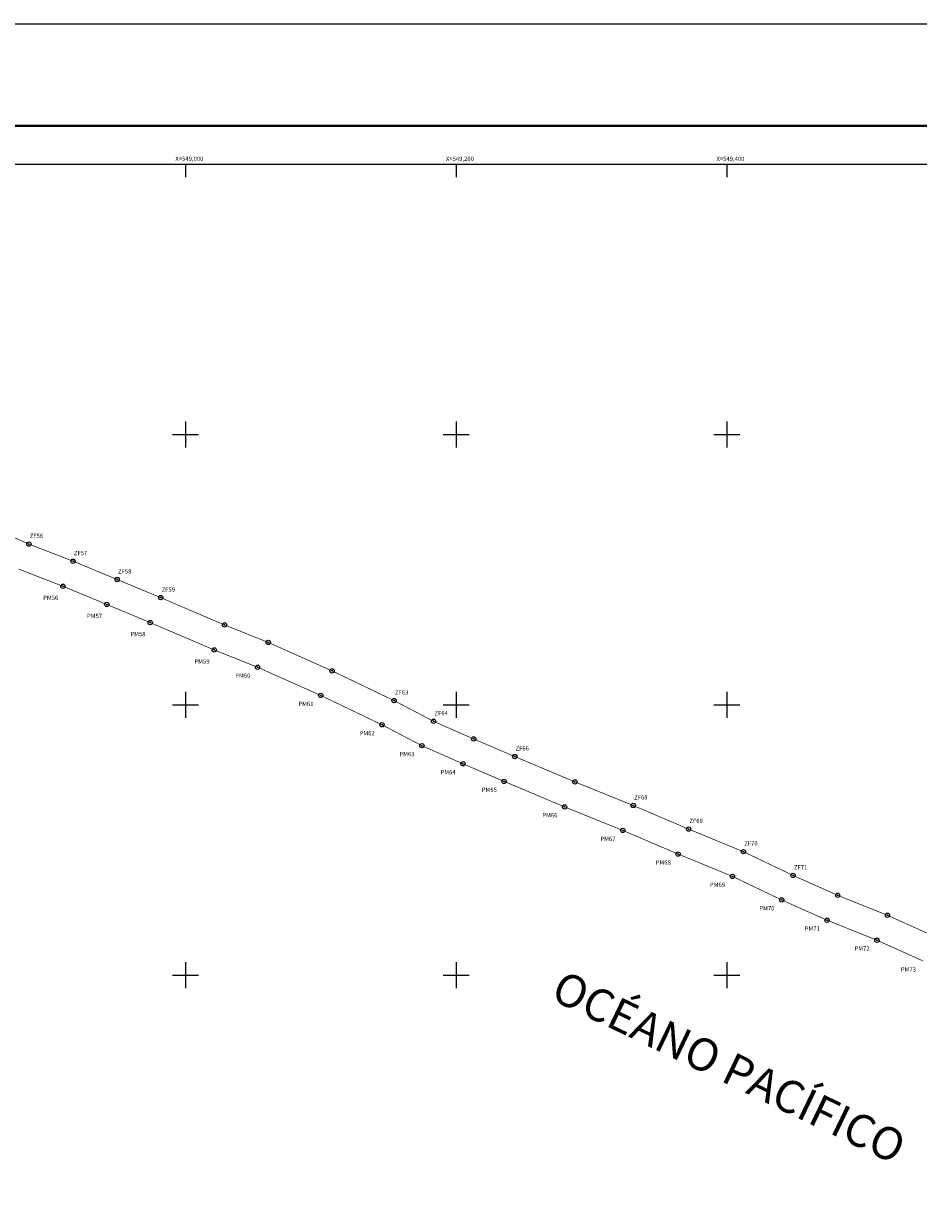
# Model space of a CAD drawing. Units: inches. Extents: x 548232 to 550632, y 2614904 to 2616704.
# Drawn here: x 548880 to 549542, y 2615828 to 2616704 of the extents above; entities that cross this region are included whole.
import ezdxf
from ezdxf.enums import TextEntityAlignment as Align

# ---------------------------------------------------------------- set-up
doc = ezdxf.new("R2010")
doc.units = ezdxf.units.IN
doc.header["$LTSCALE"] = 40
doc.header["$MEASUREMENT"] = 0
doc.header["$PDMODE"] = 32
doc.header["$PDSIZE"] = 3.2
for name, pattern in [('CENTRO1', [0.44, 0.2, -0.08, 0.08, -0.08]), ('OCULTA1', [0.15, 0.1, -0.05]), ('OCULTA3', [0.45, 0.3, -0.15])]:
    doc.linetypes.add(name, pattern=pattern)
for name, color, linetype in [('CVL_PUNTO', 2, 'Continuous'), ('CVL_PUNTO_NUM', 2, 'Continuous'), ('CVL_RET_TX', 2, 'Continuous'), ('CVL_RETUTM', 8, 'Continuous'), ('MARGEN', 7, 'Continuous'), ('Pleamar_Maxima', 10, 'OCULTA1'), ('TEXTOS', 7, 'Continuous'), ('Zona_Federal', 5, 'OCULTA3')]:
    doc.layers.add(name, color=color, linetype=linetype)
doc.styles.add('MONOTXT4', font='MONOTXT4.shx')

# ---------------------------------------------------------------- blocks, each defined once
blk = doc.blocks.new('A$C16E94C7C')
at = {"layer": 'MARGEN', "color": 7}
blk.add_line((0, 1600, -2.32), (1800, 1600, -2.32), dxfattribs=at)

msp = doc.modelspace()

# ---------------------------------------------------------------- linework, layer by layer
at = {"layer": 'CVL_PUNTO', "color": 7}
for p in [(548884.1, 2616318.98), (548916.74, 2616306.29), (548949.39, 2616292.74), (548909.28, 2616287.73), (548941.71, 2616274.28), (548981.58, 2616279.31), (548973.79, 2616260.89), (549028.82, 2616259.1), (549061.04, 2616246.23), (549021.17, 2616240.62), (549053.25, 2616227.8), (549108.32, 2616225.12), (549099.92, 2616206.97), (549154.15, 2616203.13), (549145.18, 2616185.25), (549183.32, 2616187.84), (549174.63, 2616169.82), (549212.97, 2616174.77), (549243.26, 2616161.8), (549205, 2616156.43), (549235.44, 2616143.4), (549287.84, 2616143.02), (549280.2, 2616124.53), (549330.89, 2616125.57), (549323.21, 2616107.1), (549371.8, 2616108.13), (549364.06, 2616089.68), (549412.31, 2616091.41), (549404.18, 2616073.13), (549449.05, 2616073.85), (549440.66, 2616055.7), (549482.04, 2616059.12), (549518.87, 2616044.33), (549474.24, 2616040.7), (549511.04, 2616025.93)]:
    msp.add_point(p, dxfattribs=at)
at = {"layer": 'CVL_RETUTM', "color": 8, "linetype": 'Continuous'}
for p, q in [((549000, 2616600), (549000, 2616590.4)), ((549200, 2616600), (549200, 2616590.4)), ((549400, 2616600), (549400, 2616590.4)), ((549000, 2616409.6), (549000, 2616390.4)), ((549200, 2616409.6), (549200, 2616390.4)), ((549400, 2616409.6), (549400, 2616390.4)), ((548990.4, 2616400), (549009.6, 2616400)), ((549190.4, 2616400), (549209.6, 2616400)), ((549390.4, 2616400), (549409.6, 2616400)), ((549000, 2616209.6), (549000, 2616190.4)), ((549200, 2616209.6), (549200, 2616190.4)), ((549400, 2616209.6), (549400, 2616190.4)), ((548990.4, 2616200), (549009.6, 2616200)), ((549190.4, 2616200), (549209.6, 2616200)), ((549390.4, 2616200), (549409.6, 2616200)), ((549000, 2616009.6), (549000, 2615990.4)), ((549200, 2616009.6), (549200, 2615990.4)), ((549400, 2616009.6), (549400, 2615990.4)), ((548990.4, 2616000), (549009.6, 2616000)), ((549190.4, 2616000), (549209.6, 2616000)), ((549390.4, 2616000), (549409.6, 2616000))]:
    msp.add_line(p, q, dxfattribs=at)
at = {"layer": 'MARGEN', "color": 7}
msp.add_line((548355.75, 2616600, -2.32), (550155.75, 2616600, -2.32), dxfattribs=at)
msp.add_line((548355.75, 2616600, -2.32), (550155.75, 2616600, -2.32), dxfattribs=at)
msp.add_line((548355.75, 2616600, -2.32), (550155.75, 2616600, -2.32), dxfattribs=at)
at = {"layer": 'MARGEN', "color": 255, "linetype": 'Continuous'}
msp.add_lwpolyline([(548231.55, 2616703.88), (550631.55, 2616703.88), (550631.55, 2614903.88), (548231.55, 2614903.88)], close=True, dxfattribs=at)
at = {"layer": 'MARGEN', "color": 7, "linetype": 'Continuous', "const_width": 1.6, "elevation": -2.32}
msp.add_lwpolyline([(548296.51, 2616628.28), (550548.36, 2616628.28)], dxfattribs=at)
at = {"layer": 'MARGEN', "color": 7, "elevation": -2.32}
msp.add_lwpolyline([(548355.75, 2615000), (548355.75, 2616600), (550155.75, 2616600), (550155.75, 2615000)], close=True, dxfattribs=at)
msp.add_lwpolyline([(548355.75, 2615000), (548355.75, 2616600), (550155.75, 2616600), (550155.75, 2615000)], close=True, dxfattribs=at)
at = {"layer": 'Pleamar_Maxima', "const_width": 0.5}
msp.add_lwpolyline([(548876.5, 2616300.47), (548909.28, 2616287.73), (548941.71, 2616274.28), (548973.79, 2616260.89), (549021.17, 2616240.62), (549053.25, 2616227.8), (549099.92, 2616206.97), (549145.18, 2616185.25), (549174.63, 2616169.82), (549205, 2616156.43), (549235.44, 2616143.4), (549280.2, 2616124.53), (549323.21, 2616107.1), (549364.06, 2616089.68), (549404.18, 2616073.13), (549440.66, 2616055.7), (549474.24, 2616040.7), (549511.04, 2616025.93), (549545.25, 2616010.52)], dxfattribs=at)
at = {"layer": 'Zona_Federal', "color": 5}
msp.add_lwpolyline([(548851.81, 2616332.97, 0.5, 0.5, 0), (548884.1, 2616318.98, 0.5, 0.5, 0), (548916.74, 2616306.29, 0.5, 0.5, 0), (548949.39, 2616292.74, 0.5, 0.5, 0), (548981.58, 2616279.31, 0.5, 0.5, 0), (549028.82, 2616259.1, 0.5, 0.5, 0), (549061.04, 2616246.23, 0.5, 0.5, 0), (549108.32, 2616225.12, 0.5, 0.5, 0), (549154.15, 2616203.13, 0.5, 0.5, 0), (549183.32, 2616187.84, 0.5, 0.5, 0), (549212.97, 2616174.77, 0.5, 0.5, 0), (549243.26, 2616161.8, 0.5, 0.5, 0), (549287.84, 2616143.02, 0.5, 0.5, 0), (549330.89, 2616125.57, 0.5, 0.5, 0), (549371.8, 2616108.13, 0.5, 0.5, 0), (549412.31, 2616091.41, 0.5, 0.5, 0), (549449.05, 2616073.85, 0.5, 0.5, 0), (549482.04, 2616059.12, 0.5, 0.5, 0), (549518.87, 2616044.33, 0.5, 0.5, 0), (549554.43, 2616028.32, 0.5, 0.5, 0)], format="xyseb", dxfattribs=at)

# ---------------------------------------------------------------- block references
at = {"layer": 'MARGEN'}
for p in [(548355.75, 2615000), (548355.75, 2615000), (548355.75, 2615000, -2.32)]:
    msp.add_blockref('A$C16E94C7C', p, dxfattribs=at)

# ---------------------------------------------------------------- texts
at = {"layer": 'CVL_PUNTO_NUM', "color": 7, "style": 'MONOTXT4'}
for s, p in [('ZF56', (548884.76, 2616323.38)), ('ZF57', (548917.4, 2616310.7)), ('ZF58', (548950.05, 2616297.15)), ('ZF59', (548982.24, 2616283.72)), ('PM56', (548894.67, 2616277.61)), ('PM57', (548927.09, 2616264.16)), ('PM58', (548959.18, 2616250.77)), ('PM59', (549006.56, 2616230.5)), ('PM60', (549036.72, 2616220)), ('ZF63', (549154.82, 2616207.54)), ('PM61', (549083.39, 2616199.17)), ('ZF64', (549183.99, 2616192.26)), ('PM62', (549128.65, 2616177.46)), ('ZF66', (549243.93, 2616166.22)), ('PM63', (549158.11, 2616162.02)), ('PM64', (549188.47, 2616148.64)), ('PM65', (549218.92, 2616135.6)), ('ZF68', (549331.57, 2616129.99)), ('PM66', (549263.68, 2616116.74)), ('ZF69', (549372.48, 2616112.55)), ('PM67', (549306.69, 2616099.31)), ('ZF70', (549412.99, 2616095.83)), ('PM68', (549347.54, 2616081.9)), ('ZF71', (549449.74, 2616078.28)), ('PM69', (549387.66, 2616065.34)), ('PM70', (549424.15, 2616047.91)), ('PM71', (549457.72, 2616032.92)), ('PM72', (549494.53, 2616018.15)), ('PM73', (549528.74, 2616002.74))]:
    msp.add_text(s, height=3.2, dxfattribs=at).set_placement(p)
at = {"layer": 'CVL_RET_TX', "color": 7, "style": 'MONOTXT4'}
for s, p in [('X=549,000', (549013.13, 2616603.97)), ('X=549,200', (549213.13, 2616603.97)), ('X=549,400', (549413.13, 2616603.97))]:
    msp.add_text(s, height=3.2, dxfattribs=at).set_placement(p, align=Align.MIDDLE_RIGHT)
at = {"layer": 'TEXTOS', "linetype": 'CENTRO1', "insert": (549279.18, 2616004.3), "char_height": 24, "width": 434.7484, "attachment_point": 1, "rotation": 334.31777}
msp.add_mtext('{\\fArial|b0|i0|c0|p34;OCÉANO PACÍFICO}', dxfattribs=at)

doc.saveas('drawing.dxf')
